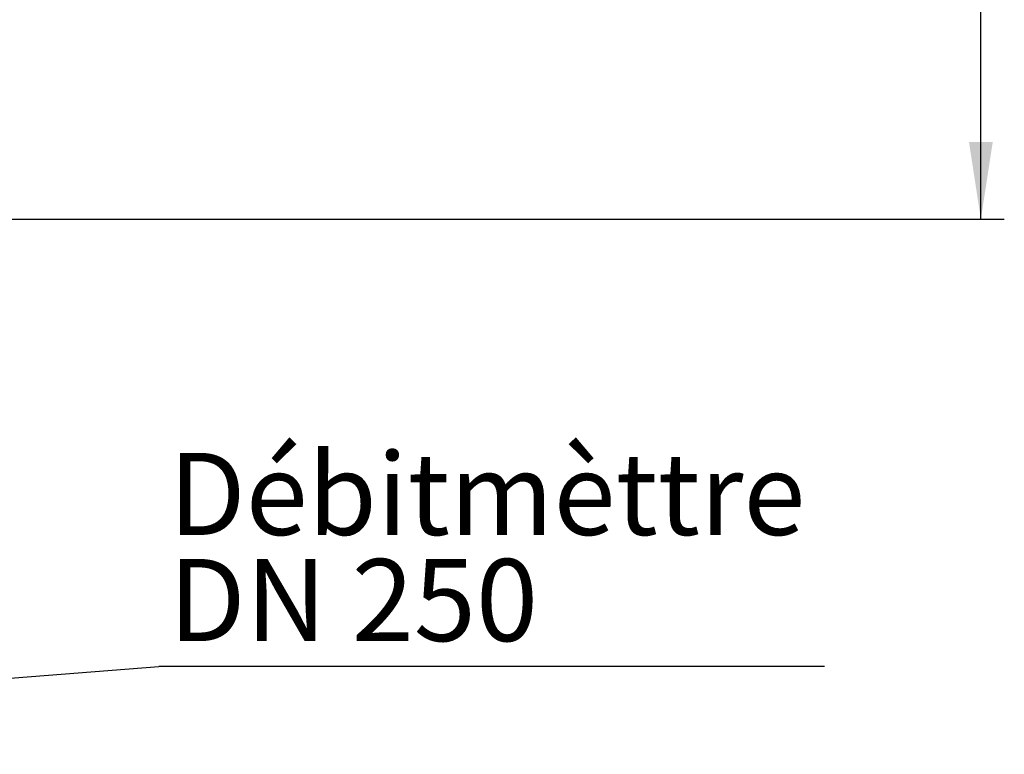
# Model space of a CAD drawing. Units: millimetres. Extents: x 350 to 41230, y 350 to 58459.
# Drawn here: x 29214 to 32155, y 29898 to 32091 of the extents above; entities that cross this region are included whole.
import ezdxf

# ---------------------------------------------------------------- set-up
doc = ezdxf.new("R2010")
doc.units = ezdxf.units.MM
doc.header["$LTSCALE"] = 70
doc.layers.add('ETC-COTATION', color=5, linetype='Continuous')
doc.styles.add('SLDTEXTSTYLE1', font='TXT', dxfattribs={"width": 0.75})
doc.styles.add('SLDTEXTSTYLE7', font='TXT', dxfattribs={"width": 0.605})
doc.dimstyles.new('SLDDIMSTYLE2', dxfattribs={"dimtxt": 175, "dimasz": 231.14, "dimexe": 0, "dimexo": 0.0625, "dimgap": 43.75, "dimtad": 1, "dimdec": 0, "dimrnd": 1e-09, "dimzin": 12, "dimdsep": 46, "dimtxsty": 'SLDTEXTSTYLE7', "dimsah": 1, "dimcen": 0.09, "dimadec": 0, "dimazin": 3, "dimtfac": 1, "dimtdec": 0, "dimtofl": 0, "dimtmove": 0, "dimatfit": 3, "dimfxl": 1, "dimfrac": 2, "dimtolj": 1, "dimtzin": 12, "dimarcsym": 0})
doc.dimstyles.new('SLDDIMSTYLE3', dxfattribs={"dimtxt": 0.18, "dimasz": 231.14, "dimexe": 0, "dimexo": 0.0625, "dimgap": 0, "dimtad": 0, "dimtih": 1, "dimtoh": 1, "dimdec": 0, "dimrnd": 1e-09, "dimzin": 0, "dimdsep": 46, "dimtxsty": 'Standard', "dimsah": 1, "dimcen": 0.09, "dimadec": 0, "dimazin": 0, "dimtfac": 231.14, "dimtdec": 0, "dimtofl": 0, "dimtmove": 0, "dimatfit": 3, "dimfxl": 1, "dimfrac": 2, "dimtolj": 1, "dimtzin": 0, "dimarcsym": 0})

# ---------------------------------------------------------------- blocks, each defined once
blk = doc.blocks.new('_D_2')
at = {"layer": 'ETC-COTATION', "transparency": 16777216}
for p, q in [((21388.4, 41461.5), (32154.6, 41461.5)), ((32084.6, 31495.4), (32084.6, 41461.5)), ((21388.4, 31495.4), (32154.6, 31495.4))]:
    blk.add_line(p, q, dxfattribs=at)
for points in [[(32084.6, 41461.5), (32049.1, 41230.3), (32120.2, 41230.3)], [(32084.6, 31495.4), (32120.2, 31726.5), (32049.1, 31726.5)]]:
    blk.add_solid(points, dxfattribs=at)
at = {"layer": 'ETC-COTATION', "transparency": 16777216, "insert": (31859, 35420), "char_height": 175, "attachment_point": 1, "rotation": 90, "style": 'SLDTEXTSTYLE7'}
blk.add_mtext('9966', dxfattribs=at)
blk = doc.blocks.new('SW_NOTE_0_7')
at = {"layer": 'ETC-COTATION', "color": 0}
blk.add_line((1987.2, 0), (0, 0), dxfattribs=at)
at = {"layer": 'ETC-COTATION', "color": 0, "char_height": 245, "attachment_point": 1, "style": 'SLDTEXTSTYLE1'}
for s, insert in [('Débitmèttre', (29.2, 637.9)), ('DN 250', (29.2, 321.1))]:
    blk.add_mtext(s, dxfattribs=dict(at, insert=insert))

msp = doc.modelspace()

# ---------------------------------------------------------------- block references
at = {"layer": 'ETC-COTATION'}
msp.add_blockref('SW_NOTE_0_7', (29630.163, 30160.089), dxfattribs=at)

# ---------------------------------------------------------------- dimensions: what is measured, and where the dimension line sits
dim = msp.add_linear_dim(base=(32084.635, 41461.481), p1=(21318.449, 31495.381), p2=(21318.449, 41461.481), angle=90, dimstyle='SLDDIMSTYLE2', dxfattribs=at)
dim.commit()
dim.dimension.update_dxf_attribs({"geometry": '_D_2', "text_midpoint": (32084.635, 35687.384), "dimtype": 160})

# ---------------------------------------------------------------- leaders
msp.add_leader([(26542.329, 29918.056), (29630.163, 30160.089)], dimstyle='SLDDIMSTYLE3', dxfattribs=at)

doc.saveas('drawing.dxf')
